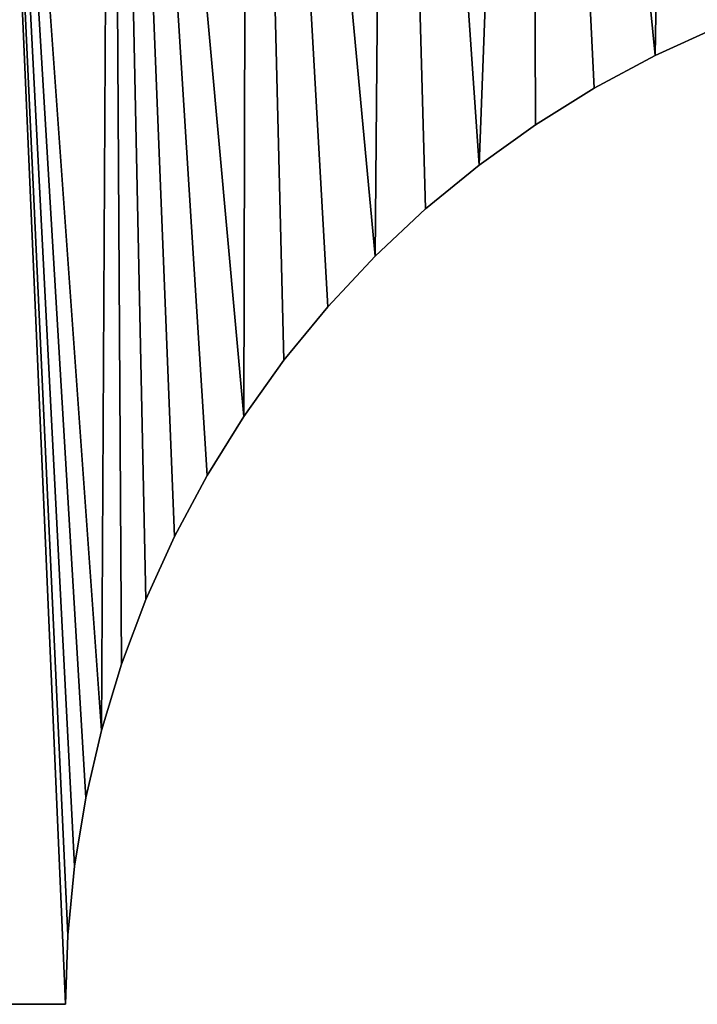
# Model space of a CAD drawing. Extents: x 739 to 6305, y 283 to 2720.
# Drawn here: x 4588 to 4921, y 1221 to 1705 of the extents above; entities that cross this region are included whole.
import ezdxf

# ---------------------------------------------------------------- set-up
doc = ezdxf.new("R2010")
doc.units = 0
doc.header["$LTSCALE"] = 25.4
doc.layers.get('0').update_dxf_attribs({"color": 13, "linetype": 'CONTINUOUS'})

# ---------------------------------------------------------------- blocks, each defined once
blk = doc.blocks.new('GROUP_61')
at = {"color": 0}
for centre in [(1125, 1125), (1125, 1125), (1125, 1125, 320), (1125, 1125), (1125, 1125, 320), (1125, 1125), (1125, 1125, 320), (1125, 1125), (1125, 1125, 320), (1125, 1125), (1125, 1125, 320), (1125, 1125), (1125, 1125, 320), (1125, 1125), (1125, 1125, 320), (1125, 1125), (1125, 1125, 320), (1125, 1125), (1125, 1125, 320), (1125, 1125), (1125, 1125, 320), (1125, 1125), (1125, 1125, 320), (1125, 1125), (1125, 1125, 320), (1125, 1125), (1125, 1125, 320), (1125, 1125), (1125, 1125, 320), (1125, 1125), (1125, 1125, 320), (1125, 1125), (1125, 1125, 320), (1125, 1125), (1125, 1125, 320), (1125, 1125), (1125, 1125, 320), (1125, 1125), (1125, 1125, 320), (1125, 1125), (1125, 1125, 320), (1125, 1125), (1125, 1125, 320), (1125, 1125), (1125, 1125, 320), (1125, 1125), (1125, 1125, 320), (1125, 1125), (1125, 1125, 320), (1125, 1125), (1125, 1125, 320), (1125, 1125), (1125, 1125, 320), (1125, 1125), (1125, 1125, 320), (1125, 1125), (1125, 1125, 320), (1125, 1125), (1125, 1125, 320), (1125, 1125), (1125, 1125, 320), (1125, 1125), (1125, 1125, 320), (1125, 1125, 320), (1125, 1125), (1125, 1125, 320), (1125, 1125), (1125, 1125, 320), (1125, 1125), (1125, 1125, 320), (1125, 1125), (1125, 1125, 320), (1125, 1125), (1125, 1125, 320), (1125, 1125), (1125, 1125, 320), (1125, 1125), (1125, 1125, 320), (1125, 1125), (1125, 1125, 320), (1125, 1125), (1125, 1125, 320), (1125, 1125), (1125, 1125, 320), (1125, 1125), (1125, 1125, 320), (1125, 1125), (1125, 1125, 320), (1125, 1125), (1125, 1125, 320), (1125, 1125), (1125, 1125, 320), (1125, 1125), (1125, 1125, 320), (1125, 1125), (1125, 1125, 320), (1125, 1125), (1125, 1125, 320)]:
    blk.add_arc(centre, 1125, 180, 360, dxfattribs=at)
mesh = blk.add_polyface(dxfattribs=at)
corners = [(135.07, 1125), (2.41, 1051.42), (0, 1125), (9.62, 978.16), (21.62, 905.52), (38.33, 833.83), (59.7, 763.38), (85.64, 694.48), (116.02, 627.43), (150.72, 562.5), (137.19, 1060.26), (143.54, 995.79), (154.09, 931.87), (189.6, 499.98), (168.8, 868.79), (187.61, 806.8), (210.43, 746.17), (232.48, 440.14), (237.16, 687.17), (279.18, 383.24), (267.7, 630.04), (301.91, 575.03), (329.5, 329.5), (339.64, 522.37), (383.24, 279.18), (380.73, 472.3), (425.02, 425.02), (440.14, 232.48), (472.3, 380.73), (499.98, 189.6), (522.37, 339.64), (562.5, 150.72), (575.03, 301.91), (627.43, 116.02), (630.04, 267.7), (694.48, 85.64), (687.17, 237.16), (746.17, 210.43), (763.38, 59.7), (806.8, 187.61), (833.83, 38.33), (868.79, 168.8), (905.52, 21.62), (931.87, 154.09), (978.16, 9.62), (995.79, 143.54), (1051.42, 2.41), (1060.26, 137.19), (1125, 0), (1125, 135.07), (1198.58, 2.41), (1189.74, 137.19), (1254.21, 143.54), (1271.84, 9.62), (1318.13, 154.09), (1344.48, 21.62), (1381.21, 168.8), (1416.17, 38.33), (1443.2, 187.61), (1486.62, 59.7), (1503.83, 210.43), (1555.52, 85.64), (1562.83, 237.16), (1622.57, 116.02), (1619.96, 267.7), (1674.97, 301.91), (1687.5, 150.72), (1727.63, 339.64), (1750.02, 189.6), (1777.7, 380.73), (1809.86, 232.48), (1824.98, 425.02), (1866.76, 279.18), (1869.27, 472.3), (1920.5, 329.5), (1910.36, 522.37), (1948.09, 575.03), (1970.82, 383.24), (1982.3, 630.04), (2017.52, 440.14), (2012.84, 687.17), (2039.57, 746.17), (2060.4, 499.98), (2062.39, 806.8), (2099.28, 562.5), (2081.2, 868.79), (2095.91, 931.87), (2106.46, 995.79), (2133.98, 627.43), (2112.81, 1060.26), (2114.93, 1125), (2250, 1125), (2164.36, 694.48), (2190.3, 763.38), (2211.67, 833.83), (2228.38, 905.52), (2240.38, 978.16), (2247.59, 1051.42)]
mesh.append_faces([[corners[k] for k in face] for face in [(0, 1, 2), (96, 91, 97)]], dxfattribs={"vtx0": -1, "color": 0})
mesh.append_faces([[corners[k] for k in face] for face in [(1, 0, 3), (3, 0, 4), (4, 0, 5), (5, 0, 6), (6, 0, 7), (7, 0, 8), (8, 0, 9), (9, 12, 13), (13, 16, 17), (17, 18, 19), (19, 21, 22), (22, 23, 24), (24, 26, 27), (27, 28, 29), (29, 30, 31), (31, 32, 33), (33, 34, 35), (35, 37, 38), (38, 39, 40), (40, 41, 42), (42, 43, 44), (44, 45, 46), (46, 47, 48), (48, 49, 50), (50, 52, 53), (53, 54, 55), (55, 56, 57), (57, 58, 59), (59, 60, 61), (61, 62, 63), (63, 65, 66), (66, 67, 68), (68, 69, 70), (70, 71, 72), (72, 73, 74), (74, 76, 77), (77, 78, 79), (79, 81, 82), (82, 83, 84), (84, 87, 88), (88, 91, 92), (92, 91, 93), (93, 91, 94), (94, 91, 95), (95, 91, 96)]], dxfattribs={"vtx0": -1, "vtx1": -1, "color": 0})
mesh.append_faces([[corners[k] for k in face] for face in [(9, 0, 10), (9, 10, 11), (9, 11, 12), (13, 12, 14), (13, 14, 15), (13, 15, 16), (17, 16, 18), (19, 18, 20), (19, 20, 21), (22, 21, 23), (24, 23, 25), (24, 25, 26), (27, 26, 28), (29, 28, 30), (31, 30, 32), (33, 32, 34), (35, 34, 36), (35, 36, 37), (38, 37, 39), (40, 39, 41), (42, 41, 43), (44, 43, 45), (46, 45, 47), (48, 47, 49), (50, 49, 51), (50, 51, 52), (53, 52, 54), (55, 54, 56), (57, 56, 58), (59, 58, 60), (61, 60, 62), (63, 62, 64), (63, 64, 65), (66, 65, 67), (68, 67, 69), (70, 69, 71), (72, 71, 73), (74, 73, 75), (74, 75, 76), (77, 76, 78), (79, 78, 80), (79, 80, 81), (82, 81, 83), (84, 83, 85), (84, 85, 86), (84, 86, 87), (88, 87, 89), (88, 89, 90), (88, 90, 91)]], dxfattribs={"vtx0": -1, "vtx2": -1, "color": 0})
mesh = blk.add_polyface(dxfattribs=at)
corners = [(2.41, 1051.42, 320), (135.07, 1125, 320), (0, 1125, 320), (9.62, 978.16, 320), (21.62, 905.52, 320), (38.33, 833.83, 320), (59.7, 763.38, 320), (85.64, 694.48, 320), (116.02, 627.43, 320), (150.72, 562.5, 320), (137.19, 1060.26, 320), (143.54, 995.79, 320), (154.09, 931.87, 320), (189.6, 499.98, 320), (168.8, 868.79, 320), (187.61, 806.8, 320), (210.43, 746.17, 320), (232.48, 440.14, 320), (237.16, 687.17, 320), (279.18, 383.24, 320), (267.7, 630.04, 320), (301.91, 575.03, 320), (329.5, 329.5, 320), (339.64, 522.37, 320), (383.24, 279.18, 320), (380.73, 472.3, 320), (425.02, 425.02, 320), (440.14, 232.48, 320), (472.3, 380.73, 320), (499.98, 189.6, 320), (522.37, 339.64, 320), (562.5, 150.72, 320), (575.03, 301.91, 320), (627.43, 116.02, 320), (630.04, 267.7, 320), (694.48, 85.64, 320), (687.17, 237.16, 320), (746.17, 210.43, 320), (763.38, 59.7, 320), (806.8, 187.61, 320), (833.83, 38.33, 320), (868.79, 168.8, 320), (905.52, 21.62, 320), (931.87, 154.09, 320), (978.16, 9.62, 320), (995.79, 143.54, 320), (1051.42, 2.41, 320), (1060.26, 137.19, 320), (1125, 0, 320), (1125, 135.07, 320), (1198.58, 2.41, 320), (1189.74, 137.19, 320), (1254.21, 143.54, 320), (1271.84, 9.62, 320), (1318.13, 154.09, 320), (1344.48, 21.62, 320), (1381.21, 168.8, 320), (1416.17, 38.33, 320), (1443.2, 187.61, 320), (1486.62, 59.7, 320), (1503.83, 210.43, 320), (1555.52, 85.64, 320), (1562.83, 237.16, 320), (1622.57, 116.02, 320), (1619.96, 267.7, 320), (1674.97, 301.91, 320), (1687.5, 150.72, 320), (1727.63, 339.64, 320), (1750.02, 189.6, 320), (1777.7, 380.73, 320), (1809.86, 232.48, 320), (1824.98, 425.02, 320), (1866.76, 279.18, 320), (1869.27, 472.3, 320), (1920.5, 329.5, 320), (1910.36, 522.37, 320), (1948.09, 575.03, 320), (1970.82, 383.24, 320), (1982.3, 630.04, 320), (2017.52, 440.14, 320), (2012.84, 687.17, 320), (2039.57, 746.17, 320), (2060.4, 499.98, 320), (2062.39, 806.8, 320), (2099.28, 562.5, 320), (2081.2, 868.79, 320), (2095.91, 931.87, 320), (2106.46, 995.79, 320), (2133.98, 627.43, 320), (2112.81, 1060.26, 320), (2114.93, 1125, 320), (2250, 1125, 320), (2164.36, 694.48, 320), (2190.3, 763.38, 320), (2211.67, 833.83, 320), (2228.38, 905.52, 320), (2240.38, 978.16, 320), (2247.59, 1051.42, 320)]
mesh.append_faces([[corners[k] for k in face] for face in [(0, 1, 2), (91, 96, 97)]], dxfattribs={"vtx0": -1, "color": 0})
mesh.append_faces([[corners[k] for k in face] for face in [(1, 9, 10), (10, 9, 11), (11, 9, 12), (12, 13, 14), (14, 13, 15), (15, 13, 16), (16, 17, 18), (18, 19, 20), (20, 19, 21), (21, 22, 23), (23, 24, 25), (25, 24, 26), (26, 27, 28), (28, 29, 30), (30, 31, 32), (32, 33, 34), (34, 35, 36), (36, 35, 37), (37, 38, 39), (39, 40, 41), (41, 42, 43), (43, 44, 45), (45, 46, 47), (47, 48, 49), (49, 50, 51), (51, 50, 52), (52, 53, 54), (54, 55, 56), (56, 57, 58), (58, 59, 60), (60, 61, 62), (62, 63, 64), (64, 63, 65), (65, 66, 67), (67, 68, 69), (69, 70, 71), (71, 72, 73), (73, 74, 75), (75, 74, 76), (76, 77, 78), (78, 79, 80), (80, 79, 81), (81, 82, 83), (83, 84, 85), (85, 84, 86), (86, 84, 87), (87, 88, 89), (89, 88, 90), (90, 88, 91)]], dxfattribs={"vtx0": -1, "vtx1": -1, "color": 0})
mesh.append_faces([[corners[k] for k in face] for face in [(1, 0, 3), (1, 3, 4), (1, 4, 5), (1, 5, 6), (1, 6, 7), (1, 7, 8), (1, 8, 9), (12, 9, 13), (16, 13, 17), (18, 17, 19), (21, 19, 22), (23, 22, 24), (26, 24, 27), (28, 27, 29), (30, 29, 31), (32, 31, 33), (34, 33, 35), (37, 35, 38), (39, 38, 40), (41, 40, 42), (43, 42, 44), (45, 44, 46), (47, 46, 48), (49, 48, 50), (52, 50, 53), (54, 53, 55), (56, 55, 57), (58, 57, 59), (60, 59, 61), (62, 61, 63), (65, 63, 66), (67, 66, 68), (69, 68, 70), (71, 70, 72), (73, 72, 74), (76, 74, 77), (78, 77, 79), (81, 79, 82), (83, 82, 84), (87, 84, 88), (91, 88, 92), (91, 92, 93), (91, 93, 94), (91, 94, 95), (91, 95, 96)]], dxfattribs={"vtx0": -1, "vtx2": -1, "color": 0})
blk = doc.blocks.new('GROUP_60')
at = {"color": 0}
for p, q in [((1643.89, 1090.99), (1645, 1125)), ((1643.89, 1090.99), (1645, 1125)), ((1645, 1125, 160), (1643.89, 1090.99, 160)), ((1645, 1125, 160), (1643.89, 1090.99, 160)), ((1645, 1125), (2250, 1125)), ((1645, 1125), (1645, 1125, 160)), ((2250, 1125, 160), (1645, 1125, 160)), ((2250, 1125, 160), (1645, 1125, 160)), ((1645, 1125), (2250, 1125)), ((1645, 1125), (1645, 1125, 160)), ((1640.55, 1057.13), (1643.89, 1090.99)), ((1640.55, 1057.13), (1643.89, 1090.99)), ((1643.89, 1090.99, 160), (1640.55, 1057.13, 160)), ((1643.89, 1090.99, 160), (1640.55, 1057.13, 160)), ((1643.89, 1090.99, 160), (1643.89, 1090.99)), ((1643.89, 1090.99, 160), (1643.89, 1090.99)), ((1635.01, 1023.55), (1640.55, 1057.13)), ((1635.01, 1023.55), (1640.55, 1057.13)), ((1640.55, 1057.13, 160), (1635.01, 1023.55, 160)), ((1640.55, 1057.13, 160), (1635.01, 1023.55, 160)), ((1640.55, 1057.13, 160), (1640.55, 1057.13)), ((1640.55, 1057.13, 160), (1640.55, 1057.13)), ((1627.28, 990.41), (1635.01, 1023.55)), ((1627.28, 990.41), (1635.01, 1023.55)), ((1635.01, 1023.55, 160), (1627.28, 990.41, 160)), ((1635.01, 1023.55, 160), (1627.28, 990.41, 160)), ((1635.01, 1023.55, 160), (1635.01, 1023.55)), ((1635.01, 1023.55, 160), (1635.01, 1023.55)), ((1617.4, 957.85), (1627.28, 990.41)), ((1617.4, 957.85), (1627.28, 990.41)), ((1627.28, 990.41, 160), (1617.4, 957.85, 160)), ((1627.28, 990.41, 160), (1617.4, 957.85, 160)), ((1627.28, 990.41, 160), (1627.28, 990.41)), ((1627.28, 990.41, 160), (1627.28, 990.41)), ((1605.42, 926), (1617.4, 957.85)), ((1605.42, 926), (1617.4, 957.85)), ((1617.4, 957.85, 160), (1605.42, 926, 160)), ((1617.4, 957.85, 160), (1605.42, 926, 160)), ((1617.4, 957.85, 160), (1617.4, 957.85)), ((1617.4, 957.85, 160), (1617.4, 957.85)), ((1591.37, 895.01), (1605.42, 926)), ((1591.37, 895.01), (1605.42, 926)), ((1605.42, 926, 160), (1591.37, 895.01, 160)), ((1605.42, 926, 160), (1591.37, 895.01, 160)), ((1605.42, 926, 160), (1605.42, 926)), ((1605.42, 926, 160), (1605.42, 926)), ((1575.33, 865), (1591.37, 895.01)), ((1575.33, 865), (1591.37, 895.01)), ((1591.37, 895.01, 160), (1575.33, 865, 160)), ((1591.37, 895.01, 160), (1575.33, 865, 160)), ((1591.37, 895.01, 160), (1591.37, 895.01)), ((1591.37, 895.01, 160), (1591.37, 895.01)), ((1557.36, 836.1), (1575.33, 865)), ((1557.36, 836.1), (1575.33, 865)), ((1575.33, 865, 160), (1557.36, 836.1, 160)), ((1575.33, 865, 160), (1557.36, 836.1, 160)), ((1575.33, 865, 160), (1575.33, 865)), ((1575.33, 865, 160), (1575.33, 865)), ((1537.54, 808.44), (1557.36, 836.1)), ((1537.54, 808.44), (1557.36, 836.1)), ((1557.36, 836.1, 160), (1537.54, 808.44, 160)), ((1557.36, 836.1, 160), (1537.54, 808.44, 160)), ((1557.36, 836.1, 160), (1557.36, 836.1)), ((1557.36, 836.1, 160), (1557.36, 836.1)), ((1515.96, 782.14), (1537.54, 808.44)), ((1515.96, 782.14), (1537.54, 808.44)), ((1537.54, 808.44, 160), (1515.96, 782.14, 160)), ((1537.54, 808.44, 160), (1515.96, 782.14, 160)), ((1537.54, 808.44, 160), (1537.54, 808.44)), ((1537.54, 808.44, 160), (1537.54, 808.44)), ((1492.7, 757.3), (1515.96, 782.14)), ((1492.7, 757.3), (1515.96, 782.14)), ((1515.96, 782.14, 160), (1492.7, 757.3, 160)), ((1515.96, 782.14, 160), (1492.7, 757.3, 160)), ((1515.96, 782.14, 160), (1515.96, 782.14)), ((1515.96, 782.14, 160), (1515.96, 782.14)), ((1467.86, 734.04), (1492.7, 757.3)), ((1467.86, 734.04), (1492.7, 757.3)), ((1492.7, 757.3, 160), (1467.86, 734.04, 160)), ((1492.7, 757.3, 160), (1467.86, 734.04, 160)), ((1492.7, 757.3, 160), (1492.7, 757.3)), ((1492.7, 757.3, 160), (1492.7, 757.3)), ((1441.56, 712.46), (1467.86, 734.04)), ((1441.56, 712.46), (1467.86, 734.04)), ((1467.86, 734.04, 160), (1441.56, 712.46, 160)), ((1467.86, 734.04, 160), (1441.56, 712.46, 160)), ((1467.86, 734.04, 160), (1467.86, 734.04)), ((1467.86, 734.04, 160), (1467.86, 734.04)), ((1413.9, 692.64), (1441.56, 712.46)), ((1413.9, 692.64), (1441.56, 712.46)), ((1441.56, 712.46, 160), (1413.9, 692.64, 160)), ((1441.56, 712.46, 160), (1413.9, 692.64, 160)), ((1441.56, 712.46, 160), (1441.56, 712.46)), ((1441.56, 712.46, 160), (1441.56, 712.46)), ((1385, 674.67), (1413.9, 692.64)), ((1385, 674.67), (1413.9, 692.64)), ((1413.9, 692.64, 160), (1385, 674.67, 160)), ((1413.9, 692.64, 160), (1385, 674.67, 160)), ((1413.9, 692.64, 160), (1413.9, 692.64)), ((1413.9, 692.64, 160), (1413.9, 692.64)), ((1354.99, 658.63), (1385, 674.67)), ((1354.99, 658.63), (1385, 674.67)), ((1385, 674.67, 160), (1354.99, 658.63, 160)), ((1385, 674.67, 160), (1354.99, 658.63, 160)), ((1385, 674.67, 160), (1385, 674.67)), ((1385, 674.67, 160), (1385, 674.67)), ((1324, 644.58), (1354.99, 658.63)), ((1324, 644.58), (1354.99, 658.63)), ((1354.99, 658.63, 160), (1324, 644.58, 160)), ((1354.99, 658.63, 160), (1324, 644.58, 160)), ((1354.99, 658.63, 160), (1354.99, 658.63)), ((1354.99, 658.63, 160), (1354.99, 658.63))]:
    blk.add_line(p, q, dxfattribs=at)
mesh = blk.add_polyface(dxfattribs=at)
corners = [(605, 1125), (2.41, 1051.42), (0, 1125), (9.62, 978.16), (21.62, 905.52), (38.33, 833.83), (59.7, 763.38), (85.64, 694.48), (116.02, 627.43), (150.72, 562.5), (189.6, 499.98), (232.48, 440.14), (279.18, 383.24), (329.5, 329.5), (383.24, 279.18), (440.14, 232.48), (499.98, 189.6), (562.5, 150.72), (627.43, 116.02), (606.11, 1090.99), (609.45, 1057.13), (614.99, 1023.55), (622.72, 990.41), (632.6, 957.85), (694.48, 85.64), (644.58, 926), (658.63, 895.01), (674.67, 865), (692.64, 836.1), (712.46, 808.44), (763.38, 59.7), (734.04, 782.14), (757.3, 757.3), (782.14, 734.04), (833.83, 38.33), (808.44, 712.46), (836.1, 692.64), (905.52, 21.62), (865, 674.67), (895.01, 658.63), (926, 644.58), (978.16, 9.62), (957.85, 632.6), (990.41, 622.72), (1051.42, 2.41), (1023.55, 614.99), (1057.13, 609.45), (1125, 0), (1090.99, 606.11), (1125, 605), (1159.01, 606.11), (1198.58, 2.41), (1192.87, 609.45), (1226.45, 614.99), (1271.84, 9.62), (1259.59, 622.72), (1292.15, 632.6), (1344.48, 21.62), (1324, 644.58), (1354.99, 658.63), (1416.17, 38.33), (1385, 674.67), (1413.9, 692.64), (1441.56, 712.46), (1486.62, 59.7), (1467.86, 734.04), (1492.7, 757.3), (1555.52, 85.64), (1515.96, 782.14), (1537.54, 808.44), (1557.36, 836.1), (1622.57, 116.02), (1575.33, 865), (1591.37, 895.01), (1605.42, 926), (1617.4, 957.85), (1627.28, 990.41), (1687.5, 150.72), (1635.01, 1023.55), (1640.55, 1057.13), (1643.89, 1090.99), (1645, 1125), (2250, 1125), (1750.02, 189.6), (1809.86, 232.48), (1866.76, 279.18), (1920.5, 329.5), (1970.82, 383.24), (2017.52, 440.14), (2060.4, 499.98), (2099.28, 562.5), (2133.98, 627.43), (2164.36, 694.48), (2190.3, 763.38), (2211.67, 833.83), (2228.38, 905.52), (2240.38, 978.16), (2247.59, 1051.42)]
mesh.append_faces([[corners[k] for k in face] for face in [(0, 1, 2), (96, 82, 97)]], dxfattribs={"vtx0": -1, "color": 0})
mesh.append_faces([[corners[k] for k in face] for face in [(1, 0, 3), (3, 0, 4), (4, 0, 5), (5, 0, 6), (6, 0, 7), (7, 0, 8), (8, 0, 9), (9, 0, 10), (10, 0, 11), (11, 0, 12), (12, 0, 13), (13, 0, 14), (14, 0, 15), (15, 0, 16), (16, 0, 17), (17, 0, 18), (18, 23, 24), (24, 29, 30), (30, 33, 34), (34, 36, 37), (37, 40, 41), (41, 43, 44), (44, 46, 47), (47, 50, 51), (51, 53, 54), (54, 56, 57), (57, 59, 60), (60, 63, 64), (64, 66, 67), (67, 70, 71), (71, 76, 77), (77, 82, 83), (83, 82, 84), (84, 82, 85), (85, 82, 86), (86, 82, 87), (87, 82, 88), (88, 82, 89), (89, 82, 90), (90, 82, 91), (91, 82, 92), (92, 82, 93), (93, 82, 94), (94, 82, 95), (95, 82, 96)]], dxfattribs={"vtx0": -1, "vtx1": -1, "color": 0})
mesh.append_faces([[corners[k] for k in face] for face in [(18, 0, 19), (18, 19, 20), (18, 20, 21), (18, 21, 22), (18, 22, 23), (24, 23, 25), (24, 25, 26), (24, 26, 27), (24, 27, 28), (24, 28, 29), (30, 29, 31), (30, 31, 32), (30, 32, 33), (34, 33, 35), (34, 35, 36), (37, 36, 38), (37, 38, 39), (37, 39, 40), (41, 40, 42), (41, 42, 43), (44, 43, 45), (44, 45, 46), (47, 46, 48), (47, 48, 49), (47, 49, 50), (51, 50, 52), (51, 52, 53), (54, 53, 55), (54, 55, 56), (57, 56, 58), (57, 58, 59), (60, 59, 61), (60, 61, 62), (60, 62, 63), (64, 63, 65), (64, 65, 66), (67, 66, 68), (67, 68, 69), (67, 69, 70), (71, 70, 72), (71, 72, 73), (71, 73, 74), (71, 74, 75), (71, 75, 76), (77, 76, 78), (77, 78, 79), (77, 79, 80), (77, 80, 81), (77, 81, 82)]], dxfattribs={"vtx0": -1, "vtx2": -1, "color": 0})
mesh = blk.add_polyface(dxfattribs=at)
corners = [(2.41, 1051.42, 160), (605, 1125, 160), (0, 1125, 160), (9.62, 978.16, 160), (21.62, 905.52, 160), (38.33, 833.83, 160), (59.7, 763.38, 160), (85.64, 694.48, 160), (116.02, 627.43, 160), (150.72, 562.5, 160), (189.6, 499.98, 160), (232.48, 440.14, 160), (279.18, 383.24, 160), (329.5, 329.5, 160), (383.24, 279.18, 160), (440.14, 232.48, 160), (499.98, 189.6, 160), (562.5, 150.72, 160), (627.43, 116.02, 160), (606.11, 1090.99, 160), (609.45, 1057.13, 160), (614.99, 1023.55, 160), (622.72, 990.41, 160), (632.6, 957.85, 160), (694.48, 85.64, 160), (644.58, 926, 160), (658.63, 895.01, 160), (674.67, 865, 160), (692.64, 836.1, 160), (712.46, 808.44, 160), (763.38, 59.7, 160), (734.04, 782.14, 160), (757.3, 757.3, 160), (782.14, 734.04, 160), (833.83, 38.33, 160), (808.44, 712.46, 160), (836.1, 692.64, 160), (905.52, 21.62, 160), (865, 674.67, 160), (895.01, 658.63, 160), (926, 644.58, 160), (978.16, 9.62, 160), (957.85, 632.6, 160), (990.41, 622.72, 160), (1051.42, 2.41, 160), (1023.55, 614.99, 160), (1057.13, 609.45, 160), (1125, 0, 160), (1090.99, 606.11, 160), (1125, 605, 160), (1198.58, 2.41, 160), (1159.01, 606.11, 160), (1192.87, 609.45, 160), (1226.45, 614.99, 160), (1271.84, 9.62, 160), (1259.59, 622.72, 160), (1292.15, 632.6, 160), (1344.48, 21.62, 160), (1324, 644.58, 160), (1354.99, 658.63, 160), (1416.17, 38.33, 160), (1385, 674.67, 160), (1413.9, 692.64, 160), (1441.56, 712.46, 160), (1486.62, 59.7, 160), (1467.86, 734.04, 160), (1492.7, 757.3, 160), (1555.52, 85.64, 160), (1515.96, 782.14, 160), (1537.54, 808.44, 160), (1557.36, 836.1, 160), (1622.57, 116.02, 160), (1575.33, 865, 160), (1591.37, 895.01, 160), (1605.42, 926, 160), (1617.4, 957.85, 160), (1627.28, 990.41, 160), (1687.5, 150.72, 160), (1635.01, 1023.55, 160), (1640.55, 1057.13, 160), (1643.89, 1090.99, 160), (1645, 1125, 160), (2250, 1125, 160), (1750.02, 189.6, 160), (1809.86, 232.48, 160), (1866.76, 279.18, 160), (1920.5, 329.5, 160), (1970.82, 383.24, 160), (2017.52, 440.14, 160), (2060.4, 499.98, 160), (2099.28, 562.5, 160), (2133.98, 627.43, 160), (2164.36, 694.48, 160), (2190.3, 763.38, 160), (2211.67, 833.83, 160), (2228.38, 905.52, 160), (2240.38, 978.16, 160), (2247.59, 1051.42, 160)]
mesh.append_faces([[corners[k] for k in face] for face in [(0, 1, 2), (82, 96, 97)]], dxfattribs={"vtx0": -1, "color": 0})
mesh.append_faces([[corners[k] for k in face] for face in [(1, 18, 19), (19, 18, 20), (20, 18, 21), (21, 18, 22), (22, 18, 23), (23, 24, 25), (25, 24, 26), (26, 24, 27), (27, 24, 28), (28, 24, 29), (29, 30, 31), (31, 30, 32), (32, 30, 33), (33, 34, 35), (35, 34, 36), (36, 37, 38), (38, 37, 39), (39, 37, 40), (40, 41, 42), (42, 41, 43), (43, 44, 45), (45, 44, 46), (46, 47, 48), (48, 47, 49), (49, 50, 51), (51, 50, 52), (52, 50, 53), (53, 54, 55), (55, 54, 56), (56, 57, 58), (58, 57, 59), (59, 60, 61), (61, 60, 62), (62, 60, 63), (63, 64, 65), (65, 64, 66), (66, 67, 68), (68, 67, 69), (69, 67, 70), (70, 71, 72), (72, 71, 73), (73, 71, 74), (74, 71, 75), (75, 71, 76), (76, 77, 78), (78, 77, 79), (79, 77, 80), (80, 77, 81), (81, 77, 82)]], dxfattribs={"vtx0": -1, "vtx1": -1, "color": 0})
mesh.append_faces([[corners[k] for k in face] for face in [(1, 0, 3), (1, 3, 4), (1, 4, 5), (1, 5, 6), (1, 6, 7), (1, 7, 8), (1, 8, 9), (1, 9, 10), (1, 10, 11), (1, 11, 12), (1, 12, 13), (1, 13, 14), (1, 14, 15), (1, 15, 16), (1, 16, 17), (1, 17, 18), (23, 18, 24), (29, 24, 30), (33, 30, 34), (36, 34, 37), (40, 37, 41), (43, 41, 44), (46, 44, 47), (49, 47, 50), (53, 50, 54), (56, 54, 57), (59, 57, 60), (63, 60, 64), (66, 64, 67), (70, 67, 71), (76, 71, 77), (82, 77, 83), (82, 83, 84), (82, 84, 85), (82, 85, 86), (82, 86, 87), (82, 87, 88), (82, 88, 89), (82, 89, 90), (82, 90, 91), (82, 91, 92), (82, 92, 93), (82, 93, 94), (82, 94, 95), (82, 95, 96)]], dxfattribs={"vtx0": -1, "vtx2": -1, "color": 0})
mesh = blk.add_polyface(dxfattribs=at)
corners = [(1645, 1125, 160), (1643.89, 1090.99), (1643.89, 1090.99, 160), (1645, 1125)]
mesh.append_faces([[corners[k] for k in face] for face in [(0, 1, 2), (1, 0, 3)]], dxfattribs={"vtx0": -1, "color": 0})
mesh = blk.add_polyface(dxfattribs=at)
corners = [(1645, 1125, 160), (2250, 1125), (1645, 1125), (2250, 1125, 160)]
mesh.append_faces([[corners[k] for k in face] for face in [(0, 1, 2), (1, 0, 3)]], dxfattribs={"vtx0": -1, "color": 0})
mesh = blk.add_polyface(dxfattribs=at)
corners = [(1643.89, 1090.99, 160), (1640.55, 1057.13), (1640.55, 1057.13, 160), (1643.89, 1090.99)]
mesh.append_faces([[corners[k] for k in face] for face in [(0, 1, 2), (1, 0, 3)]], dxfattribs={"vtx0": -1, "color": 0})
mesh = blk.add_polyface(dxfattribs=at)
corners = [(1640.55, 1057.13, 160), (1635.01, 1023.55), (1635.01, 1023.55, 160), (1640.55, 1057.13)]
mesh.append_faces([[corners[k] for k in face] for face in [(0, 1, 2), (1, 0, 3)]], dxfattribs={"vtx0": -1, "color": 0})
mesh = blk.add_polyface(dxfattribs=at)
corners = [(1635.01, 1023.55, 160), (1627.28, 990.41), (1627.28, 990.41, 160), (1635.01, 1023.55)]
mesh.append_faces([[corners[k] for k in face] for face in [(0, 1, 2), (1, 0, 3)]], dxfattribs={"vtx0": -1, "color": 0})
mesh = blk.add_polyface(dxfattribs=at)
corners = [(1627.28, 990.41, 160), (1617.4, 957.85), (1617.4, 957.85, 160), (1627.28, 990.41)]
mesh.append_faces([[corners[k] for k in face] for face in [(0, 1, 2), (1, 0, 3)]], dxfattribs={"vtx0": -1, "color": 0})
mesh = blk.add_polyface(dxfattribs=at)
corners = [(1617.4, 957.85, 160), (1605.42, 926), (1605.42, 926, 160), (1617.4, 957.85)]
mesh.append_faces([[corners[k] for k in face] for face in [(0, 1, 2), (1, 0, 3)]], dxfattribs={"vtx0": -1, "color": 0})
mesh = blk.add_polyface(dxfattribs=at)
corners = [(1605.42, 926, 160), (1591.37, 895.01), (1591.37, 895.01, 160), (1605.42, 926)]
mesh.append_faces([[corners[k] for k in face] for face in [(0, 1, 2), (1, 0, 3)]], dxfattribs={"vtx0": -1, "color": 0})
mesh = blk.add_polyface(dxfattribs=at)
corners = [(1591.37, 895.01, 160), (1575.33, 865), (1575.33, 865, 160), (1591.37, 895.01)]
mesh.append_faces([[corners[k] for k in face] for face in [(0, 1, 2), (1, 0, 3)]], dxfattribs={"vtx0": -1, "color": 0})
mesh = blk.add_polyface(dxfattribs=at)
corners = [(1575.33, 865, 160), (1557.36, 836.1), (1557.36, 836.1, 160), (1575.33, 865)]
mesh.append_faces([[corners[k] for k in face] for face in [(0, 1, 2), (1, 0, 3)]], dxfattribs={"vtx0": -1, "color": 0})
mesh = blk.add_polyface(dxfattribs=at)
corners = [(1557.36, 836.1, 160), (1537.54, 808.44), (1537.54, 808.44, 160), (1557.36, 836.1)]
mesh.append_faces([[corners[k] for k in face] for face in [(0, 1, 2), (1, 0, 3)]], dxfattribs={"vtx0": -1, "color": 0})
mesh = blk.add_polyface(dxfattribs=at)
corners = [(1537.54, 808.44, 160), (1515.96, 782.14), (1515.96, 782.14, 160), (1537.54, 808.44)]
mesh.append_faces([[corners[k] for k in face] for face in [(0, 1, 2), (1, 0, 3)]], dxfattribs={"vtx0": -1, "color": 0})
mesh = blk.add_polyface(dxfattribs=at)
corners = [(1515.96, 782.14, 160), (1492.7, 757.3), (1492.7, 757.3, 160), (1515.96, 782.14)]
mesh.append_faces([[corners[k] for k in face] for face in [(0, 1, 2), (1, 0, 3)]], dxfattribs={"vtx0": -1, "color": 0})
mesh = blk.add_polyface(dxfattribs=at)
corners = [(1467.86, 734.04, 160), (1492.7, 757.3), (1467.86, 734.04), (1492.7, 757.3, 160)]
mesh.append_faces([[corners[k] for k in face] for face in [(0, 1, 2), (1, 0, 3)]], dxfattribs={"vtx0": -1, "color": 0})
mesh = blk.add_polyface(dxfattribs=at)
corners = [(1441.56, 712.46, 160), (1467.86, 734.04), (1441.56, 712.46), (1467.86, 734.04, 160)]
mesh.append_faces([[corners[k] for k in face] for face in [(0, 1, 2), (1, 0, 3)]], dxfattribs={"vtx0": -1, "color": 0})
mesh = blk.add_polyface(dxfattribs=at)
corners = [(1413.9, 692.64, 160), (1441.56, 712.46), (1413.9, 692.64), (1441.56, 712.46, 160)]
mesh.append_faces([[corners[k] for k in face] for face in [(0, 1, 2), (1, 0, 3)]], dxfattribs={"vtx0": -1, "color": 0})
mesh = blk.add_polyface(dxfattribs=at)
corners = [(1385, 674.67, 160), (1413.9, 692.64), (1385, 674.67), (1413.9, 692.64, 160)]
mesh.append_faces([[corners[k] for k in face] for face in [(0, 1, 2), (1, 0, 3)]], dxfattribs={"vtx0": -1, "color": 0})
mesh = blk.add_polyface(dxfattribs=at)
corners = [(1354.99, 658.63, 160), (1385, 674.67), (1354.99, 658.63), (1385, 674.67, 160)]
mesh.append_faces([[corners[k] for k in face] for face in [(0, 1, 2), (1, 0, 3)]], dxfattribs={"vtx0": -1, "color": 0})
mesh = blk.add_polyface(dxfattribs=at)
corners = [(1324, 644.58, 160), (1354.99, 658.63), (1324, 644.58), (1354.99, 658.63, 160)]
mesh.append_faces([[corners[k] for k in face] for face in [(0, 1, 2), (1, 0, 3)]], dxfattribs={"vtx0": -1, "color": 0})
blk = doc.blocks.new('GROUP_59')
at = {"color": 0}
for name, p in [('GROUP_61', (0, 0, 260)), ('GROUP_60', (0, 0))]:
    blk.add_blockref(name, p, dxfattribs=at)
blk = doc.blocks.new('GROUP_11')
at = {"color": 0}
blk.add_blockref('GROUP_59', (0, 0, 301), dxfattribs=at)

msp = doc.modelspace()

# ---------------------------------------------------------------- block references
at = {"color": 0, "rotation": 180}
msp.add_blockref('GROUP_11', (6255.29, 2345.53, 3), dxfattribs=at)

doc.saveas('drawing.dxf')
